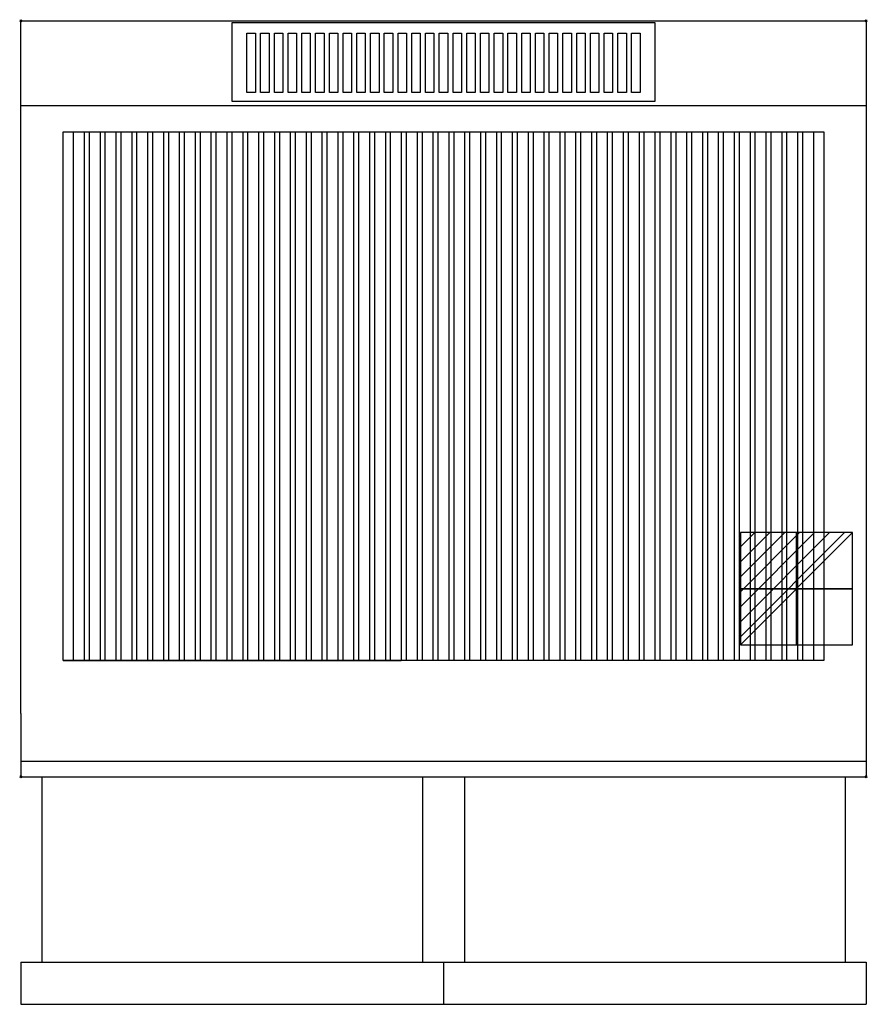
# Model space of a CAD drawing. Extents: x -1 to 801, y -930 to 1.
import ezdxf

# ---------------------------------------------------------------- set-up
doc = ezdxf.new("R2010")
doc.units = 0
doc.header["$PDMODE"] = 35
doc.layers.get('0').update_dxf_attribs({"lineweight": 13})
for name, color, linetype in [('PQ_200_2D', 1, 'Continuous'), ('PQ_204_2D', 7, 'Continuous'), ('PQ_CON_ELECTRICITY_INT', 7, 'Continuous'), ('PQ_INS_3D', 3, 'Continuous')]:
    doc.layers.add(name, color=color, linetype=linetype)

# ---------------------------------------------------------------- blocks, each defined once
blk = doc.blocks.new('*X1')
at = {"color": 0}
for p, q in [((286.774344, 2204.447934), (296.618251, 2214.291842)), ((286.774344, 2205.862148), (295.204037, 2214.291842)), ((286.774344, 2207.276361), (293.789824, 2214.291842)), ((286.774344, 2208.690575), (292.37561, 2214.291842)), ((286.774344, 2210.104788), (290.961397, 2214.291842)), ((286.774344, 2211.519002), (289.547183, 2214.291842)), ((286.774344, 2212.933216), (288.13297, 2214.291842))]:
    blk.add_line(p, q, dxfattribs=at)
blk = doc.blocks.new('ELECTRICITY')
for p, q in [((2.121, 2.121), (-2.121, 2.121)), ((-2.121, 2.121), (-2.121, -2.121)), ((-2.121, -2.121), (2.121, 2.121)), ((2.121, -2.121), (2.121, 2.121)), ((-2.121, -2.121), (2.121, -2.121))]:
    blk.add_line(p, q)
at = {"extrusion": (-1, 0, 0)}
for p, q in [((0, -2.121, 2.121), (0, 2.121, 2.121)), ((0, 2.121, -2.121), (0, -2.121, -2.121)), ((0, 2.121, 2.121), (0, 2.121, -2.121)), ((0, 2.121, -2.121), (0, -2.121, 2.121)), ((0, -2.121, -2.121), (0, -2.121, 2.121))]:
    blk.add_line(p, q, dxfattribs=at)
at = {"extrusion": (0, -1, 0)}
for p, q in [((2.121, 0, 2.121), (-2.121, 0, 2.121)), ((-2.121, 0, -2.121), (2.121, 0, -2.121)), ((-2.121, 0, 2.121), (-2.121, 0, -2.121)), ((-2.121, 0, -2.121), (2.121, 0, 2.121)), ((2.121, 0, -2.121), (2.121, 0, 2.121))]:
    blk.add_line(p, q, dxfattribs=at)
at = {"xscale": 0.4000000000000909, "yscale": 0.3999999999999773, "zscale": 0.3999999999999986}
blk.add_blockref('*X1', (-116.831, -883.595), dxfattribs=at)
at = {"extrusion": (-1, 0, 0), "xscale": 0.3999999999999773, "yscale": 0.3999999999999986, "zscale": 0.4000000000000909}
blk.add_blockref('*X1', (-116.831, -883.595), dxfattribs=at)
at = {"extrusion": (0, -1, 0), "xscale": 0.4000000000000909, "yscale": 0.3999999999999986, "zscale": 0.3999999999999773}
blk.add_blockref('*X1', (-116.831, -883.595), dxfattribs=at)

msp = doc.modelspace()

# ---------------------------------------------------------------- linework, layer by layer
at = {"layer": 'PQ_200_2D'}
for p, q in [((0, 0), (800, 0)), ((0, -655), (0, 0)), ((800, 0), (800, -655)), ((0, -655), (0, -715)), ((800, -655), (800, -715)), ((0, -715), (800, -715))]:
    msp.add_line(p, q, dxfattribs=at)
at = {"layer": 'PQ_204_2D'}
for p, q in [((0, -80), (800, -80)), ((50, -605), (50, -105)), ((60, -105), (60, -605)), ((65, -605), (65, -105)), ((75, -105), (75, -605)), ((80, -605), (80, -105)), ((90, -105), (90, -605)), ((95, -605), (95, -105)), ((105, -105), (105, -605)), ((110, -605), (110, -105)), ((120, -105), (120, -605)), ((125, -605), (125, -105)), ((135, -105), (135, -605)), ((140, -605), (140, -105)), ((150, -105), (150, -605)), ((155, -605), (155, -105)), ((165, -105), (165, -605)), ((170, -605), (170, -105)), ((180, -105), (180, -605)), ((185, -605), (185, -105)), ((195, -105), (195, -605)), ((200, -605), (200, -105)), ((210, -105), (210, -605)), ((215, -605), (215, -105)), ((225, -105), (225, -605)), ((230, -605), (230, -105)), ((240, -105), (240, -605)), ((245, -605), (245, -105)), ((255, -105), (255, -605)), ((260, -605), (260, -105)), ((270, -105), (270, -605)), ((275, -605), (275, -105)), ((285, -105), (285, -605)), ((290, -605), (290, -105)), ((300, -105), (300, -605)), ((305, -605), (305, -105)), ((315, -105), (315, -605)), ((320, -605), (320, -105)), ((330, -105), (330, -605)), ((335, -605), (335, -105)), ((345, -105), (345, -605)), ((350, -605), (350, -105)), ((360, -105), (360, -605)), ((365, -605), (365, -105)), ((375, -105), (375, -605)), ((380, -605), (380, -105)), ((390, -105), (390, -605)), ((395, -605), (395, -105)), ((405, -105), (405, -605)), ((410, -605), (410, -105)), ((420, -105), (420, -605)), ((425, -605), (425, -105)), ((435, -105), (435, -605)), ((440, -605), (440, -105)), ((450, -105), (450, -605)), ((455, -605), (455, -105)), ((465, -105), (465, -605)), ((470, -605), (470, -105)), ((480, -105), (480, -605)), ((485, -605), (485, -105)), ((495, -105), (495, -605)), ((500, -605), (500, -105)), ((510, -105), (510, -605)), ((515, -605), (515, -105)), ((525, -105), (525, -605)), ((530, -605), (530, -105)), ((540, -105), (540, -605)), ((545, -605), (545, -105)), ((555, -105), (555, -605)), ((560, -605), (560, -105)), ((570, -105), (570, -605)), ((575, -605), (575, -105)), ((585, -105), (585, -605)), ((590, -605), (590, -105)), ((600, -105), (600, -605)), ((605, -605), (605, -105)), ((615, -105), (615, -605)), ((620, -605), (620, -105)), ((630, -105), (630, -605)), ((635, -605), (635, -105)), ((645, -105), (645, -605)), ((650, -605), (650, -105)), ((660, -105), (660, -605)), ((665, -605), (665, -105)), ((675, -105), (675, -605)), ((680, -605), (680, -105)), ((690, -105), (690, -605)), ((695, -605), (695, -105)), ((705, -105), (705, -605)), ((710, -605), (710, -105)), ((720, -105), (720, -605)), ((725, -605), (725, -105)), ((735, -105), (735, -605)), ((740, -605), (740, -105)), ((750, -105), (750, -605)), ((40, -605), (360, -605)), ((0, -700), (800, -700)), ((0, -890), (400, -890)), ((400, -890), (800, -890)), ((0, -930), (400, -930)), ((400, -930), (800, -930))]:
    msp.add_line(p, q, dxfattribs=at)
at = {"layer": 'PQ_204_2D', "extrusion": (0, -1, 0)}
msp.add_line((40, -105), (360, -105), dxfattribs=at)
at = {"layer": 'PQ_204_2D', "extrusion": (-1, 0, 0)}
for p, q in [((20, -715), (20, -890)), ((380, -715), (380, -890)), ((420, -715), (420, -890)), ((780, -715), (780, -890)), ((0, -890), (0, -930)), ((400, -890), (400, -930)), ((400, -890), (400, -930)), ((800, -890), (800, -930))]:
    msp.add_line(p, q, dxfattribs=at)
at = {"layer": 'PQ_204_2D'}
for points in [[(200, -1.5), (600, -1.5), (600, -76.5), (200, -76.5)], [(214, -11.66), (222, -11.66), (222, -67.82), (214, -67.82)], [(227, -11.66), (235, -11.66), (235, -67.82), (227, -67.82)], [(240, -11.66), (248, -11.66), (248, -67.82), (240, -67.82)], [(253, -11.66), (261, -11.66), (261, -67.82), (253, -67.82)], [(266, -11.66), (274, -11.66), (274, -67.82), (266, -67.82)], [(279, -11.66), (287, -11.66), (287, -67.82), (279, -67.82)], [(292, -11.66), (300, -11.66), (300, -67.82), (292, -67.82)], [(305, -11.66), (313, -11.66), (313, -67.82), (305, -67.82)], [(318, -11.66), (326, -11.66), (326, -67.82), (318, -67.82)], [(331, -11.66), (339, -11.66), (339, -67.82), (331, -67.82)], [(344, -11.66), (352, -11.66), (352, -67.82), (344, -67.82)], [(357, -11.66), (365, -11.66), (365, -67.82), (357, -67.82)], [(370, -11.66), (378, -11.66), (378, -67.82), (370, -67.82)], [(383, -11.66), (391, -11.66), (391, -67.82), (383, -67.82)], [(396, -11.66), (404, -11.66), (404, -67.82), (396, -67.82)], [(409, -11.66), (417, -11.66), (417, -67.82), (409, -67.82)], [(422, -11.66), (430, -11.66), (430, -67.82), (422, -67.82)], [(435, -11.66), (443, -11.66), (443, -67.82), (435, -67.82)], [(448, -11.66), (456, -11.66), (456, -67.82), (448, -67.82)], [(461, -11.66), (469, -11.66), (469, -67.82), (461, -67.82)], [(474, -11.66), (482, -11.66), (482, -67.82), (474, -67.82)], [(487, -11.66), (495, -11.66), (495, -67.82), (487, -67.82)], [(500, -11.66), (508, -11.66), (508, -67.82), (500, -67.82)], [(513, -11.66), (521, -11.66), (521, -67.82), (513, -67.82)], [(526, -11.66), (534, -11.66), (534, -67.82), (526, -67.82)], [(539, -11.66), (547, -11.66), (547, -67.82), (539, -67.82)], [(552, -11.66), (560, -11.66), (560, -67.82), (552, -67.82)], [(565, -11.66), (573, -11.66), (573, -67.82), (565, -67.82)], [(578, -11.66), (586, -11.66), (586, -67.82), (578, -67.82)], [(40, -105), (760, -105), (760, -605), (40, -605)]]:
    msp.add_lwpolyline(points, close=True, dxfattribs=at)
at = {"layer": 'PQ_INS_3D'}
for p in [(0, 0), (800, 0), (0, -715), (800, -715)]:
    msp.add_point(p, dxfattribs=at)

# ---------------------------------------------------------------- block references
at = {"layer": 'PQ_CON_ELECTRICITY_INT', "xscale": 25, "yscale": 25, "zscale": 25}
msp.add_blockref('ELECTRICITY', (734, -537), dxfattribs=at)

doc.saveas('drawing.dxf')
